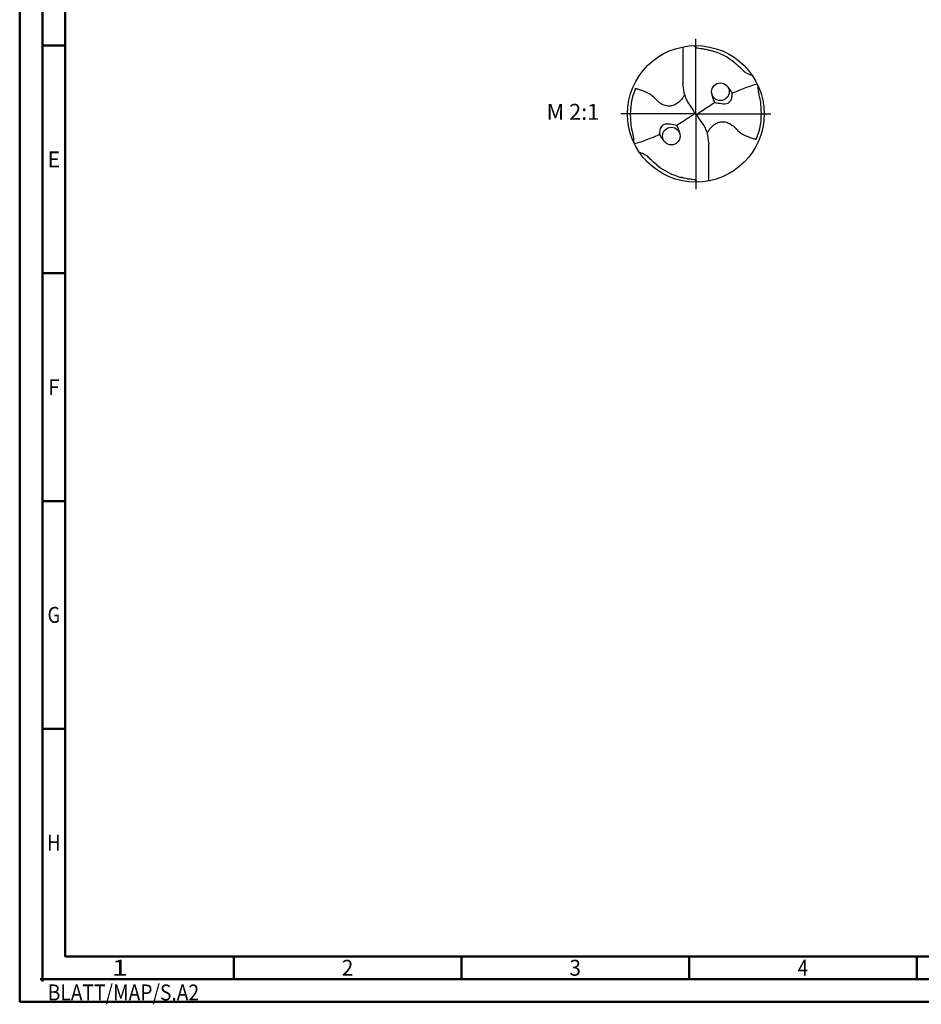
# Model space of a CAD drawing. Units: millimetres. Extents: x -218 to 376, y -196 to 225.
# Drawn here: x -218 to -20, y -196 to 21 of the extents above; entities that cross this region are included whole.
import ezdxf
from ezdxf.enums import TextEntityAlignment as Align

# ---------------------------------------------------------------- set-up
doc = ezdxf.new("R2010")
doc.units = ezdxf.units.MM
doc.linetypes.add('GEN7', pattern=[15, 10, -2.5, 0, -2.5])
doc.layers.get('0').update_dxf_attribs({"linetype": 'CONTINUOUS'})
for name, color, linetype in [('AM_0', 7, 'CONTINUOUS'), ('AM_6', 2, 'CONTINUOUS'), ('AM_7', 4, 'GEN7')]:
    doc.layers.add(name, color=color, linetype=linetype)
doc.layers.add('AM_BOR', color=7, linetype='CONTINUOUS', lineweight=50)
doc.styles.get("Standard").update_dxf_attribs({"font": 'ISOCP.SHX'})

# ---------------------------------------------------------------- blocks, each defined once
blk = doc.blocks.new('MEGA_QUADRO_DRILL_PLUS_grosser_6')
at = {"layer": 'AM_0'}
for p, q in [((-0.0951, 0.4909), (-0.0951, 0.2213)), ((-0.0949, 0.2136), (-0.0951, 0.2213)), ((-0.0473, 0.0661), (-0.018, 0.0229)), ((-0.0129, 0.009), (0.0129, -0.009)), ((0.0473, -0.0661), (0.018, -0.0229)), ((0.0949, -0.2136), (0.0951, -0.2213)), ((0.0951, -0.4909), (0.0951, -0.2213))]:
    blk.add_line(p, q, dxfattribs=at)
for centre, radius in [((0, 0), 0.5), ((0.1798, 0.1622), 0.0644), ((-0.1798, -0.1622), 0.0644)]:
    blk.add_circle(centre, radius, dxfattribs=at)
for centre, radius, start, end in [((-0.0091, 0.0157), 0.4636, 50.51804, 75.56442), ((-0.006, 0.0011), 0.4738, 157.08085, 183.86901), ((0.1813, 0.2213), 0.2764, 181.6, 214.16918), ((0.2457, 0.1567), 0.1292, 183.47413, 214.3613), ((0.0499, 0.0383), 0.244, 27.64049, 43.24499), ((0.006, -0.0011), 0.4738, 337.08085, 3.86901), ((-0.1813, -0.2213), 0.2764, 1.6, 34.16918), ((-0.3728, -0.1987), 0.2605, 12.49259, 26.19086), ((-0.1207, -0.0793), 0.1622, 206.40475, 224.544), ((0.0091, -0.0157), 0.4636, 230.51804, 255.56442)]:
    blk.add_arc(centre, radius, start, end, dxfattribs=at)
for points, knots in [([(-0.0124, 0.4998), (-0.0111, 0.4986), (-0.0086, 0.4961), (-0.0041, 0.4916), (0.0014, 0.4858), (0.015, 0.4817), (0.0355, 0.4796), (0.0596, 0.4761), (0.0837, 0.4704), (0.0984, 0.4667), (0.1065, 0.4647)], [0, 0, 0, 0, 0.0053011, 0.0107682, 0.0190121, 0.0286976, 0.0523317, 0.0812162, 0.1014194, 0.1266041, 0.1266041, 0.1266041, 0.1266041]), ([(0.2857, 0.3736), (0.3019, 0.3595), (0.3266, 0.338), (0.3546, 0.3084), (0.375, 0.2974), (0.3885, 0.2905), (0.3995, 0.2864), (0.407, 0.2854), (0.4109, 0.2849)], [0, 0, 0, 0, 0.0642439, 0.0985284, 0.1210776, 0.133199, 0.1441677, 0.1559655, 0.1559655, 0.1559655, 0.1559655]), ([(0.266, 0.1514), (0.2867, 0.161), (0.3405, 0.1837), (0.4017, 0.2063), (0.4424, 0.2181), (0.449, 0.22)], [45.582547, 45.582547, 45.582547, 45.582547, 55.379909, 70.632471, 73.579982, 73.579982, 73.579982, 73.579982]), ([(-0.0834, 0.1419), (-0.0846, 0.1389), (-0.0892, 0.1271), (-0.1041, 0.1052), (-0.1291, 0.081), (-0.1596, 0.0623), (-0.1891, 0.0567), (-0.2186, 0.0577), (-0.2424, 0.0672), (-0.2654, 0.0808), (-0.2839, 0.0971), (-0.3028, 0.1197), (-0.3364, 0.146), (-0.3772, 0.1655), (-0.4146, 0.1781), (-0.431, 0.1829), (-0.4424, 0.1856)], [0, 0, 0, 0, 1.377977, 5.44473, 11.263381, 16.229593, 20.562138, 23.961945, 28.785951, 31.333299, 35.43463, 39.303211, 43.98009, 53.644999, 58.523187, 60.958029, 60.958029, 60.958029, 60.958029]), ([(0.1391, 0.0837), (0.1553, 0.0809), (0.1868, 0.0753), (0.2324, 0.0711), (0.2604, 0.0999), (0.2659, 0.1276), (0.266, 0.1455), (0.266, 0.1514)], [0, 0, 0, 0, 0.0504148, 0.0975906, 0.1261444, 0.1618126, 0.1797468, 0.1797468, 0.1797468, 0.1797468]), ([(0.4787, 0.0309), (0.4781, 0.0473), (0.4766, 0.0844), (0.4659, 0.1283), (0.459, 0.1638), (0.4561, 0.1864), (0.455, 0.2011), (0.4545, 0.2083)], [0, 0, 0, 0, 0.0492016, 0.1110642, 0.1348783, 0.157758, 0.1793343, 0.1793343, 0.1793343, 0.1793343]), ([(0.018, -0.0229), (0.0161, -0.0196), (0.0131, -0.0142), (0.0125, -0.0035), (0.0186, 0.0073), (0.0596, 0.0335), (0.0991, 0.0601), (0.1359, 0.0819), (0.1391, 0.0837)], [0, 0, 0, 0, 1.57946, 2.654948, 4.422309, 6.600755, 23.386171, 24.975018, 24.975018, 24.975018, 24.975018]), ([(-0.018, 0.0229), (-0.0161, 0.0196), (-0.0131, 0.0142), (-0.0125, 0.0035), (-0.0186, -0.0073), (-0.0596, -0.0335), (-0.0991, -0.0601), (-0.1359, -0.0819), (-0.1391, -0.0837)], [0, 0, 0, 0, 1.57946, 2.654948, 4.422309, 6.600755, 23.386171, 24.975073, 24.975073, 24.975073, 24.975073]), ([(-0.4787, -0.0309), (-0.4781, -0.0473), (-0.4766, -0.0844), (-0.4659, -0.1283), (-0.459, -0.1638), (-0.4561, -0.1864), (-0.455, -0.2012), (-0.4545, -0.2083)], [0, 0, 0, 0, 0.0492016, 0.1110642, 0.1348783, 0.157758, 0.1793343, 0.1793343, 0.1793343, 0.1793343]), ([(-0.1391, -0.0837), (-0.1553, -0.0809), (-0.1868, -0.0753), (-0.2324, -0.0711), (-0.2604, -0.0999), (-0.2659, -0.1276), (-0.266, -0.1455), (-0.266, -0.1514)], [0, 0, 0, 0, 0.0504148, 0.0975906, 0.1261444, 0.1618126, 0.1797468, 0.1797468, 0.1797468, 0.1797468]), ([(0.0834, -0.1419), (0.0846, -0.1389), (0.0892, -0.1271), (0.1041, -0.1052), (0.1291, -0.081), (0.1596, -0.0623), (0.1891, -0.0567), (0.2186, -0.0577), (0.2424, -0.0672), (0.2654, -0.0808), (0.2839, -0.0971), (0.3028, -0.1197), (0.3364, -0.146), (0.3772, -0.1655), (0.4146, -0.1781), (0.431, -0.1829), (0.4424, -0.1856)], [0, 0, 0, 0, 1.377977, 5.44473, 11.263381, 16.229593, 20.562138, 23.961945, 28.785951, 31.333299, 35.43463, 39.303211, 43.98009, 53.644999, 58.523187, 60.958029, 60.958029, 60.958029, 60.958029]), ([(-0.266, -0.1514), (-0.2867, -0.161), (-0.3405, -0.1837), (-0.4017, -0.2063), (-0.4424, -0.2181), (-0.449, -0.22)], [45.582624, 45.582624, 45.582624, 45.582624, 55.379909, 70.632471, 73.579982, 73.579982, 73.579982, 73.579982]), ([(-0.2857, -0.3736), (-0.3019, -0.3595), (-0.3266, -0.338), (-0.3546, -0.3084), (-0.375, -0.2974), (-0.3885, -0.2905), (-0.3995, -0.2864), (-0.407, -0.2854), (-0.4109, -0.2849)], [0, 0, 0, 0, 0.0642439, 0.0985284, 0.1210776, 0.133199, 0.1441677, 0.1559655, 0.1559655, 0.1559655, 0.1559655]), ([(0.0124, -0.4998), (0.0111, -0.4986), (0.0086, -0.4961), (0.0041, -0.4916), (-0.0014, -0.4858), (-0.015, -0.4817), (-0.0355, -0.4796), (-0.0596, -0.4761), (-0.0837, -0.4704), (-0.0984, -0.4667), (-0.1065, -0.4647)], [0, 0, 0, 0, 0.0053011, 0.0107682, 0.0190121, 0.0286976, 0.0523317, 0.0812162, 0.1014194, 0.1266041, 0.1266041, 0.1266041, 0.1266041])]:
    blk.add_open_spline(points, degree=3, knots=knots, dxfattribs=at)
at = {"layer": 'AM_7'}
for q in [(0, 0.5496), (-0.5496, 0), (0.5496, 0), (0, -0.5496)]:
    blk.add_line((0, 0), q, dxfattribs=at)
blk = doc.blocks.new('*U6')
at = {"color": 0, "linetype": 'ByBlock'}
for p, q in [((-0.53, 0), (0.53, 0)), ((0, -0.53), (0, 0.53))]:
    blk.add_line(p, q, dxfattribs=at)
at = {"color": 0, "linetype": 'ByBlock', "width": 0.883178}
blk.add_text('BLATT/MAP/S.A2', height=3.5, dxfattribs=at).set_placement((1.17, -1.17), align=Align.TOP_LEFT)
blk = doc.blocks.new('A2')
at = {"layer": 'AM_BOR', "color": 1}
for p, q in [((10, 210), (5, 210)), ((10, 160), (5, 160)), ((10, 110), (5, 110)), ((10, 60), (5, 60)), ((47, 10), (47, 5)), ((97, 10), (97, 5)), ((147, 10), (147, 5)), ((197, 10), (197, 5))]:
    blk.add_line(p, q, dxfattribs=at)
for points in [[(0, 0), (594, 0), (594, 420), (0, 420)], [(10, 410), (10, 10), (584, 10), (584, 410)]]:
    blk.add_lwpolyline(points, close=True, dxfattribs=at)
at = {"layer": 'AM_BOR', "color": 7}
blk.add_lwpolyline([(5, 5), (589, 5), (589, 415), (5, 415)], close=True, dxfattribs=at)
at = {"layer": 'AM_BOR', "color": 1}
blk.add_blockref('*U6', (5, 5), dxfattribs=at)
at = {"layer": 'AM_BOR', "color": 2}
for s, width, p in [('E', 0.964286, (7.5, 185)), ('F', 0.964286, (7.5, 135)), ('G', 0.84375, (7.5, 85)), ('H', 0.84375, (7.5, 35)), ('1', 1.35, (22, 7.5)), ('2', 0.964286, (72, 7.5)), ('3', 0.964286, (122, 7.5)), ('4', 0.84375, (172, 7.5))]:
    blk.add_text(s, height=3.5, dxfattribs=dict(at, width=width)).set_placement(p, align=Align.MIDDLE_CENTER)
blk = doc.blocks.new('MAPAL_FRAME-Model')
blk.add_blockref('A2', (0, 0))

msp = doc.modelspace()

# ---------------------------------------------------------------- block references
at = {"layer": 'AM_0'}
msp.add_blockref('MAPAL_FRAME-Model', (-218.5, -195), dxfattribs=at)
at = {"layer": 'AM_0', "xscale": 30, "yscale": 30, "zscale": 30}
msp.add_blockref('MEGA_QUADRO_DRILL_PLUS_grosser_6', (-70, 0), dxfattribs=at)

# ---------------------------------------------------------------- texts
at = {"layer": 'AM_6', "insert": (-97, 0), "char_height": 3.5, "width": 100, "attachment_point": 5}
msp.add_mtext('M 2:1', dxfattribs=at)

doc.saveas('drawing.dxf')
